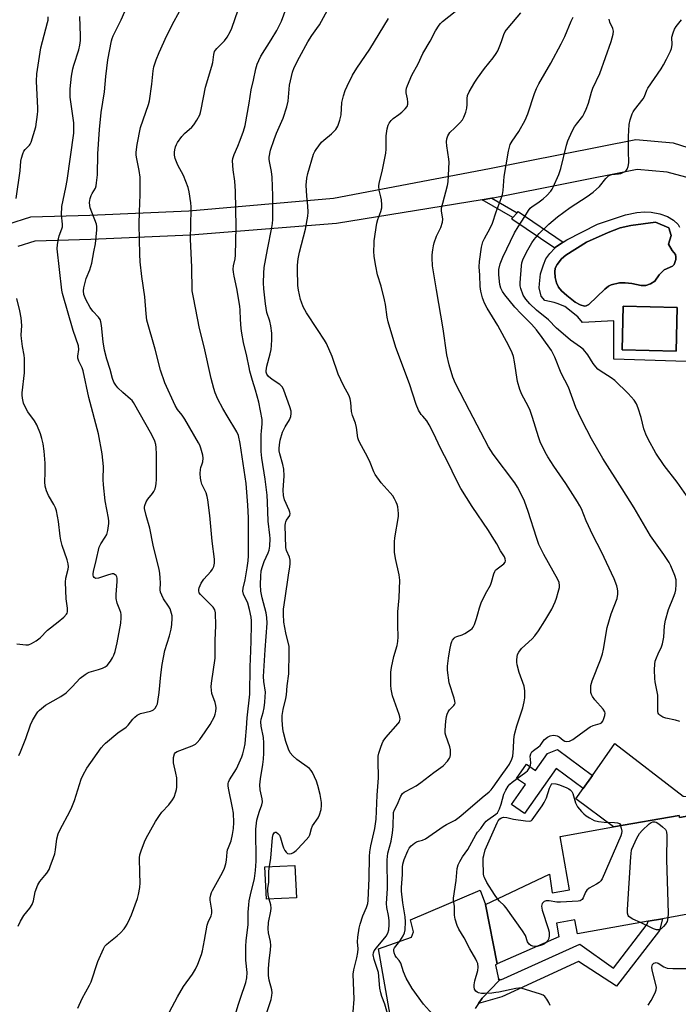
# Model space of a CAD drawing. Units: inches. Extents: x 1303767 to 1309767, y 565446 to 569446.
# Drawn here: x 1307355 to 1307597, y 567119 to 567480 of the extents above; entities that cross this region are included whole.
import ezdxf

# ---------------------------------------------------------------- set-up
doc = ezdxf.new("R2010")
doc.units = ezdxf.units.IN
doc.header["$MEASUREMENT"] = 0
for name, color, linetype in [('BLDG-Footprint', 5, 'Continuous'), ('CULTRL-Pad', 6, 'Continuous'), ('CULTRL-Swimming Pool in Ground', 4, 'Continuous'), ('TRANS-Driveway', 251, 'Continuous'), ('TRANS-Non Street Sidewalk', 7, 'Continuous'), ('Undefined', 1, 'Continuous')]:
    doc.layers.add(name, color=color, linetype=linetype)

msp = doc.modelspace()

# ---------------------------------------------------------------- linework, layer by layer
at = {"layer": 'BLDG-Footprint'}
for points, elevation in [([(1307596.47, 567374.43), (1307596.1, 567358.42), (1307576.29, 567358.87), (1307576.66, 567374.89)], 488.35), ([(1307614.16, 567190.42), (1307621.16, 567150.74), (1307609.31, 567148.65), (1307602.69, 567154.42), (1307603.03, 567152.44), (1307591.1, 567150.34), (1307585.74, 567149.39), (1307559.84, 567144.82), (1307558.94, 567149.91), (1307552.13, 567148.71), (1307553.02, 567143.68), (1307530.42, 567133.73), (1307526.15, 567155.51), (1307549.62, 567166.62), (1307550.63, 567159.83), (1307557, 567160.95), (1307553.55, 567180.52), (1307573.11, 567183.97), (1307597.12, 567188.21), (1307597.26, 567187.44), (1307609.6, 567189.62)], 473.74), ([(1307456.83, 567157.99), (1307445.83, 567157.49), (1307445.28, 567169.33), (1307456.28, 567169.83)], 464.18)]:
    msp.add_lwpolyline(points, close=True, dxfattribs=dict(at, elevation=elevation))
at = {"layer": 'CULTRL-Pad'}
msp.add_lwpolyline([(1307598.65, 567195.31), (1307600.72, 567194.97), (1307608.41, 567196.29), (1307609.6, 567189.62), (1307597.26, 567187.44), (1307597.12, 567188.21), (1307573.11, 567183.97), (1307559.29, 567194.32), (1307561.98, 567198.12), (1307565.33, 567202.86), (1307573.59, 567214.51)], close=True, dxfattribs=at)
msp.add_polyline3d([(1307599.69, 567354.61, 0), (1307573.16, 567355.44, 0), (1307573.18, 567369.5, 0), (1307561.7, 567368.93, 0), (1307559.98, 567370.91, 0), (1307555.28, 567374.79, 0), (1307552.47, 567375.8, 0), (1307551.32, 567376.22, 0), (1307547.89, 567377, 0), (1307546.57, 567378.49, 0), (1307545.86, 567381.64, 0), (1307546, 567383.04, 0), (1307546.37, 567386.71, 0), (1307547.38, 567390.05, 0), (1307548.28, 567392.2, 0), (1307549.75, 567394.22, 0), (1307551.53, 567396.14, 0), (1307551.7, 567396.33, 0), (1307552.88, 567397.23, 0), (1307554.64, 567398.31, 0), (1307556.02, 567399.16, 0), (1307567.19, 567404.89, 0), (1307577.49, 567408.41, 0), (1307581.69, 567409.23, 0), (1307584.4, 567409.52, 0), (1307586.85, 567409.35, 0), (1307590.03, 567408.78, 0), (1307592.85, 567407.74, 0), (1307595.14, 567406.46, 0), (1307596.81, 567404.8, 0), (1307597.24, 567403.79, 0)], dxfattribs=at)
for points in [[(1307588.22, 567383.99, 0), (1307589.85, 567386.33, 0), (1307591.62, 567388.25, 0), (1307594.68, 567389.56, 0), (1307595.38, 567390.12, 0), (1307595.93, 567391.93, 0), (1307595.97, 567392.99, 0), (1307595.78, 567393.82, 0), (1307594.54, 567395.33, 0), (1307593.29, 567397.66, 0), (1307594.24, 567400.81, 0), (1307593.33, 567403.62, 0), (1307588.46, 567405.73, 0), (1307579.44, 567404.48, 0), (1307575.58, 567403.63, 0), (1307571.17, 567401.92, 0), (1307563.23, 567398.28, 0), (1307555.66, 567393.62, 0), (1307554.06, 567392.23, 0), (1307552.44, 567390.14, 0), (1307551.74, 567388.8, 0), (1307551.55, 567387.42, 0), (1307551.7, 567385.43, 0), (1307552.2, 567383.45, 0), (1307552.94, 567381.87, 0), (1307554.04, 567380.56, 0), (1307555.97, 567378.73, 0), (1307558.97, 567376.4, 0), (1307560.92, 567375.32, 0), (1307562.5, 567374.84, 0), (1307563.08, 567374.96, 0), (1307564.04, 567375.53, 0), (1307569.86, 567381.17, 0), (1307571.22, 567382.18, 0), (1307572.19, 567382.69, 0), (1307575.27, 567383.47, 0), (1307577.35, 567383.46, 0), (1307579.79, 567383.21, 0), (1307583.2, 567382.51, 0), (1307584.93, 567382.47, 0), (1307586.67, 567383.04, 0)], [(1307576.66, 567374.88, 0), (1307576.29, 567358.87, 0), (1307596.1, 567358.42, 0), (1307596.47, 567374.43, 0)]]:
    msp.add_polyline3d(points, close=True, dxfattribs=at)
at = {"layer": 'CULTRL-Swimming Pool in Ground'}
msp.add_lwpolyline([(1307588.22, 567383.99), (1307586.67, 567383.04), (1307584.93, 567382.47), (1307583.2, 567382.51), (1307579.79, 567383.21), (1307577.35, 567383.46), (1307575.27, 567383.47), (1307572.19, 567382.69), (1307571.22, 567382.18), (1307569.86, 567381.17), (1307564.04, 567375.53), (1307563.08, 567374.96), (1307562.5, 567374.84), (1307560.92, 567375.32), (1307558.97, 567376.4), (1307555.97, 567378.73), (1307554.04, 567380.56), (1307552.94, 567381.87), (1307552.2, 567383.45), (1307551.7, 567385.43), (1307551.55, 567387.42), (1307551.74, 567388.8), (1307552.44, 567390.14), (1307554.06, 567392.23), (1307555.66, 567393.62), (1307563.23, 567398.28), (1307571.17, 567401.92), (1307575.58, 567403.63), (1307579.44, 567404.48), (1307588.46, 567405.73), (1307593.33, 567403.62), (1307594.24, 567400.81), (1307593.29, 567397.66), (1307594.54, 567395.33), (1307595.78, 567393.82), (1307595.97, 567392.99), (1307595.93, 567391.93), (1307595.38, 567390.12), (1307594.68, 567389.56), (1307591.62, 567388.25), (1307589.85, 567386.33)], close=True, dxfattribs=at)
at = {"layer": 'TRANS-Driveway'}
for points in [[(1307350.99, 567404.93), (1307359.37, 567407.59), (1307381.09, 567408.23), (1307417.36, 567409.86), (1307470.36, 567414.49), (1307527.62, 567425.34), (1307581.24, 567435.96), (1307594.91, 567434.71), (1307613.03, 567429.03)], [(1307614.24, 567418.3), (1307592.76, 567423.95), (1307581.82, 567424.95), (1307529.55, 567414.6), (1307528.48, 567414.43), (1307524.97, 567413.86), (1307471.49, 567405.14), (1307417.91, 567400.96), (1307381.42, 567399.32), (1307360.88, 567398.72), (1307354.64, 567396.74)], [(1307491.2, 567114.97), (1307486.85, 567139.33), (1307498.99, 567143.56), (1307499.72, 567145.51), (1307498.66, 567149.92), (1307524.19, 567160.81), (1307526.15, 567155.51), (1307530.42, 567133.73), (1307529.79, 567133.25), (1307530.96, 567128.26), (1307531.11, 567127.62), (1307524.89, 567121.22), (1307523.62, 567119.29), (1307522.35, 567117.36)]]:
    msp.add_lwpolyline(points, dxfattribs=at)
at = {"layer": 'TRANS-Non Street Sidewalk'}
for points in [[(1307537.71, 567409.11), (1307536.23, 567407.37), (1307524.97, 567413.86), (1307528.48, 567414.43)], [(1307536.23, 567407.37), (1307537.71, 567409.11), (1307538.08, 567409.54), (1307554.64, 567398.31), (1307552.88, 567397.23), (1307551.7, 567396.33), (1307551.53, 567396.14), (1307535.76, 567406.83)], [(1307552.5, 567212.32), (1307565.33, 567202.86), (1307561.98, 567198.12), (1307552.08, 567205.41), (1307540.39, 567188.9), (1307535.65, 567192.25), (1307540.77, 567199.49), (1307537.55, 567201.78), (1307541.24, 567207), (1307544.47, 567204.72), (1307548.86, 567210.92)], [(1307523.62, 567119.29), (1307524.89, 567121.22), (1307531.11, 567127.62), (1307530.96, 567128.26), (1307531.75, 567127.98), (1307560.76, 567140.94), (1307573.03, 567132.21), (1307585.46, 567148.33), (1307585.74, 567149.39), (1307591.1, 567150.34), (1307589.91, 567146.05), (1307574.14, 567125.61), (1307560.29, 567134.66), (1307532.1, 567121.68)]]:
    msp.add_lwpolyline(points, close=True, dxfattribs=at)
at = {"layer": 'Undefined'}
for points, elevation in [([(1307354.79, 567147.63), (1307355.68, 567149.46), (1307356.83, 567151.46), (1307359.07, 567154.15), (1307359.94, 567155.59), (1307360.45, 567156.88), (1307361.02, 567160.15), (1307361.93, 567162.77), (1307362.67, 567163.95), (1307364.57, 567166.13), (1307365.24, 567167.03), (1307366.08, 567168.43), (1307366.55, 567169.47), (1307367.77, 567172.78), (1307368.18, 567174.13), (1307368.44, 567175.53), (1307368.96, 567179.6), (1307369.45, 567181.45), (1307370.08, 567182.8), (1307373.85, 567189.88), (1307374.47, 567191.2), (1307375.42, 567193.66), (1307377.83, 567201.51), (1307378.56, 567203.06), (1307379.97, 567205.56), (1307385.25, 567212.93), (1307386.16, 567214.08), (1307386.77, 567214.71), (1307391.35, 567218.51), (1307394.4, 567220.59), (1307395.05, 567221.27), (1307396.76, 567223.5), (1307397.54, 567224.25), (1307398.38, 567224.92), (1307398.84, 567225.19), (1307399.63, 567225.51), (1307403.25, 567226.42), (1307403.97, 567226.69), (1307404.41, 567226.94), (1307404.95, 567227.48), (1307405.51, 567228.36), (1307405.82, 567229.1), (1307406, 567229.92), (1307406.47, 567233.3), (1307407.07, 567239.77), (1307407.53, 567243.53), (1307408.61, 567248.63), (1307410.27, 567254.01), (1307410.88, 567256.46), (1307411.14, 567258.15), (1307411.24, 567260.5), (1307411.2, 567261.37), (1307411.06, 567262.18), (1307410.45, 567263.95), (1307409.88, 567264.95), (1307408.04, 567267.63), (1307407.4, 567268.95), (1307407.01, 567270.04), (1307406.89, 567270.88), (1307406.92, 567273.46), (1307406.85, 567275.21), (1307406.7, 567276.96), (1307406.49, 567278.29), (1307404.27, 567287.26), (1307403.04, 567293.48), (1307401.65, 567298.15), (1307401.12, 567300.65), (1307401.12, 567301.2), (1307401.22, 567301.76), (1307401.74, 567303.12), (1307402.33, 567304.13), (1307404.05, 567306.17), (1307404.55, 567306.88), (1307404.99, 567307.89), (1307405.28, 567308.97), (1307405.39, 567309.83), (1307405.44, 567311.31), (1307405.52, 567320.57), (1307405.42, 567323.11), (1307405.21, 567324.14), (1307404.84, 567325.38), (1307403.81, 567327.66), (1307397.01, 567339.56), (1307396.53, 567340.24), (1307395.97, 567340.83), (1307393.14, 567343.2), (1307391.27, 567345), (1307390.55, 567345.87), (1307389.87, 567347.05), (1307389.39, 567348.35), (1307388.54, 567351.67), (1307387.3, 567355.43), (1307386.46, 567358.69), (1307385.97, 567361.83), (1307385.35, 567367.8), (1307385.08, 567369.18), (1307384.78, 567369.93), (1307384.22, 567370.86), (1307382.18, 567373.03), (1307381.17, 567374.43), (1307379.6, 567377.32), (1307378.91, 567379.12), (1307378.71, 567380.52), (1307378.81, 567381.65), (1307379.73, 567385), (1307381.01, 567388.21), (1307381.73, 567390.63), (1307382.47, 567394.83), (1307383.11, 567397.76), (1307383.59, 567402.92), (1307383.6, 567404.06), (1307383.45, 567404.9), (1307381.23, 567410.93), (1307381.03, 567411.8), (1307380.99, 567412.84), (1307381.21, 567414.29), (1307381.52, 567415.41), (1307381.9, 567416.19), (1307383.07, 567418.14), (1307383.33, 567418.94), (1307383.52, 567420.08), (1307383.81, 567422.99), (1307383.96, 567430.73), (1307384.55, 567439.59), (1307385.25, 567445.82), (1307386.49, 567453.46), (1307386.97, 567459.13), (1307387.67, 567465.19), (1307388.98, 567472.11), (1307389.2, 567472.96), (1307389.59, 567473.97), (1307392.52, 567479.79), (1307396.57, 567489.13)], 456), ([(1307433.99, 567113.79), (1307435.54, 567119.03), (1307436.25, 567121.24), (1307438.31, 567126.96), (1307438.68, 567128.63), (1307438.7, 567130.56), (1307438.27, 567135.16), (1307438.27, 567140.25), (1307438.4, 567142.21), (1307439.15, 567148.24), (1307439.15, 567152.73), (1307439.31, 567155.42), (1307439.49, 567156.87), (1307439.93, 567159.07), (1307441.41, 567165.04), (1307441.84, 567168), (1307441.99, 567171.48), (1307441.97, 567183.14), (1307442.12, 567185.4), (1307442.31, 567186.5), (1307442.74, 567188.16), (1307443.25, 567189.8), (1307444.12, 567192.09), (1307444.32, 567193.13), (1307444.25, 567194.22), (1307443.56, 567197.63), (1307443.44, 567199.37), (1307443.61, 567201.6), (1307444.47, 567206.81), (1307444.69, 567208.77), (1307444.82, 567211.01), (1307444.81, 567214.8), (1307444.69, 567216.8), (1307443.93, 567220.93), (1307443.81, 567222.49), (1307443.94, 567223.43), (1307444.58, 567225.95), (1307444.92, 567227.66), (1307445.21, 567229.69), (1307445.4, 567231.69), (1307445.43, 567233.33), (1307444.84, 567237.32), (1307444.79, 567239.12), (1307445.33, 567248.91), (1307446.04, 567258.69), (1307445.91, 567260.7), (1307445.67, 567262.42), (1307444.3, 567267.91), (1307443.81, 567270.39), (1307443.64, 567272.89), (1307443.71, 567275.84), (1307443.94, 567277.83), (1307444.32, 567279.46), (1307445.03, 567281.31), (1307446.49, 567284.42), (1307446.87, 567285.46), (1307447.07, 567286.85), (1307447.14, 567289.76), (1307447.07, 567290.96), (1307446.48, 567296.04), (1307446.25, 567303.05), (1307446.08, 567305.65), (1307445.33, 567311.44), (1307444.14, 567319.17), (1307443.9, 567321.61), (1307443.9, 567327.87), (1307443.96, 567329.06), (1307444.27, 567331.77), (1307444.21, 567333.38), (1307443.07, 567339.67), (1307441.86, 567344.08), (1307440.7, 567347.68), (1307439.78, 567350.99), (1307439.44, 567352.39), (1307438.65, 567356.58), (1307437.37, 567361.58), (1307436.78, 567364.94), (1307436.56, 567366.68), (1307436.27, 567369.96), (1307436.16, 567373.44), (1307436.03, 567374.86), (1307434.92, 567381.35), (1307433.93, 567385.91), (1307433.69, 567387.34), (1307433.65, 567388.48), (1307433.74, 567389.61), (1307434.34, 567392.21), (1307434.52, 567393.54), (1307434.67, 567403.92), (1307434.49, 567416.98), (1307434.23, 567420.72), (1307433.6, 567424.87), (1307433.41, 567428.14), (1307433.5, 567429.01), (1307433.92, 567430.43), (1307435.32, 567433.57), (1307436.18, 567435.74), (1307437.42, 567439.04), (1307438.04, 567441.12), (1307439.5, 567449.3), (1307440.21, 567454.14), (1307441.13, 567457.76), (1307441.89, 567461.93), (1307442.39, 567463.65), (1307442.98, 567464.97), (1307443.81, 567466.5), (1307447.59, 567472.57), (1307449.61, 567475.98), (1307451.34, 567479.4), (1307455.17, 567489.79)], 462), ([(1307376.67, 567117.56), (1307378.25, 567121.03), (1307380.95, 567125.92), (1307381.57, 567127.24), (1307384.01, 567134.66), (1307386.07, 567139.29), (1307386.61, 567140.22), (1307387.12, 567140.83), (1307387.97, 567141.57), (1307391.13, 567144), (1307392.34, 567145.18), (1307393.66, 567146.64), (1307394.16, 567147.32), (1307394.73, 567148.32), (1307395.77, 567150.39), (1307396.33, 567151.72), (1307398.5, 567157.74), (1307398.85, 567159.15), (1307399.33, 567161.73), (1307399.45, 567163.48), (1307399.34, 567167.04), (1307399.31, 567172.64), (1307399.41, 567173.8), (1307399.82, 567175.2), (1307401.08, 567178.49), (1307401.68, 567179.83), (1307405.18, 567185.96), (1307406.61, 567188.22), (1307407.47, 567189.42), (1307410, 567192.11), (1307411.42, 567193.85), (1307411.97, 567194.85), (1307412.63, 567196.83), (1307412.82, 567197.7), (1307412.91, 567198.55), (1307412.9, 567202), (1307412.63, 567203.69), (1307411.79, 567207.53), (1307411.68, 567208.31), (1307411.78, 567209.45), (1307412.16, 567210.79), (1307412.44, 567211.22), (1307413.06, 567211.68), (1307418.63, 567213.75), (1307419.84, 567214.37), (1307420.46, 567214.91), (1307421.36, 567216.02), (1307423.38, 567218.83), (1307425.16, 567221.49), (1307426.79, 567224.47), (1307427.07, 567225.26), (1307427.28, 567226.33), (1307427.37, 567227.69), (1307427.27, 567228.52), (1307426.96, 567229.62), (1307425.82, 567232.94), (1307425.61, 567234.1), (1307425.55, 567235.28), (1307425.66, 567236.73), (1307427.01, 567245.81), (1307426.98, 567252.31), (1307427.31, 567257.85), (1307427.15, 567262.48), (1307426.86, 567263.55), (1307426.26, 567264.49), (1307425.33, 567265.53), (1307421.62, 567269.15), (1307421.19, 567269.81), (1307420.98, 567270.55), (1307420.99, 567271.07), (1307421.11, 567271.59), (1307421.91, 567273.38), (1307422.9, 567274.79), (1307425.41, 567277.56), (1307426.09, 567278.43), (1307426.53, 567279.39), (1307426.77, 567280.71), (1307426.71, 567282.13), (1307425.92, 567288.79), (1307425.02, 567298.19), (1307424.38, 567303.93), (1307424.13, 567305.06), (1307423.67, 567306.44), (1307422.17, 567309.6), (1307421.85, 567310.66), (1307421.65, 567311.77), (1307421.55, 567313.52), (1307421.58, 567314.97), (1307421.74, 567315.7), (1307422.25, 567317.07), (1307422.44, 567317.86), (1307422.59, 567319.21), (1307422.53, 567320.31), (1307421.78, 567322.86), (1307421.34, 567323.95), (1307420.93, 567324.72), (1307415.85, 567333.5), (1307414.91, 567334.9), (1307413.23, 567337.01), (1307412.36, 567338.49), (1307408.6, 567346.79), (1307406.95, 567351.42), (1307404.98, 567359.1), (1307401.97, 567369.8), (1307401.71, 567372.02), (1307401.28, 567378.25), (1307400.07, 567385.8), (1307399.56, 567391.08), (1307399.35, 567393.98), (1307399.3, 567399.34), (1307399.12, 567404.97), (1307399.22, 567409.49), (1307399.53, 567415.84), (1307399.49, 567422.11), (1307399.2, 567424.59), (1307398.11, 567429.52), (1307398.01, 567430.32), (1307398.02, 567431.31), (1307398.41, 567434.1), (1307399.61, 567440.33), (1307402.51, 567448.77), (1307402.89, 567450.15), (1307403.74, 567456.23), (1307404.25, 567461.19), (1307404.58, 567462.62), (1307405.35, 567465.16), (1307406.42, 567467.85), (1307409.31, 567474.13), (1307412, 567479.4), (1307414.72, 567484.22)], 458), ([(1307446.96, 567169.41), (1307447.41, 567172.58), (1307448.09, 567180.06), (1307448.31, 567181.2), (1307448.61, 567181.82), (1307449.01, 567182.08), (1307449.41, 567182.02), (1307450.05, 567181.61), (1307450.6, 567180.99), (1307451.03, 567179.96), (1307451.68, 567177.4), (1307452.04, 567176.31), (1307452.52, 567175.29), (1307453.01, 567174.69), (1307453.58, 567174.23), (1307454.24, 567174.07), (1307454.98, 567174.28), (1307455.73, 567174.66), (1307456.7, 567175.31), (1307457.34, 567175.89), (1307460.44, 567179.24), (1307461.3, 567180.32), (1307461.67, 567181.09), (1307462.32, 567183.37), (1307462.73, 567184.39), (1307464.76, 567187.33), (1307465.32, 567188.37), (1307465.86, 567190.37), (1307466.06, 567191.83), (1307465.97, 567192.99), (1307465.47, 567195.89), (1307464.72, 567199.17), (1307464.12, 567200.78), (1307462.66, 567203.98), (1307462.22, 567204.72), (1307461.66, 567205.34), (1307457, 567208.68), (1307455.47, 567210.06), (1307454.53, 567211.14), (1307453.92, 567212.47), (1307452.98, 567215.32), (1307452.04, 567218.57), (1307451.78, 567219.99), (1307451.55, 567223.14), (1307451.57, 567224.83), (1307451.9, 567226.97), (1307452.98, 567231.09), (1307453.22, 567232.39), (1307453.4, 567235.71), (1307454.03, 567240.15), (1307454.2, 567247.87), (1307454.1, 567250.16), (1307452.92, 567255.12), (1307452.53, 567257.07), (1307452.25, 567259.06), (1307452.02, 567261.99), (1307452.1, 567263.75), (1307452.66, 567267.85), (1307453.86, 567276.26), (1307454.43, 567279.28), (1307454.55, 567280.38), (1307454.5, 567281.76), (1307454.3, 567282.84), (1307453.2, 567285.26), (1307452.92, 567286.35), (1307452.66, 567294.53), (1307452.75, 567295.38), (1307452.89, 567295.87), (1307453.22, 567296.49), (1307454.34, 567298.1), (1307454.53, 567298.82), (1307454.44, 567299.33), (1307454.16, 567300.12), (1307452.49, 567303.86), (1307452.04, 567305.45), (1307451.89, 567307.43), (1307452.26, 567312.74), (1307452.15, 567315.1), (1307451.88, 567316.84), (1307450.68, 567320.77), (1307450.49, 567321.86), (1307450.44, 567322.69), (1307450.58, 567324.07), (1307450.86, 567325.72), (1307451.73, 567328.66), (1307452.14, 567329.69), (1307452.65, 567330.7), (1307454.33, 567333.23), (1307454.78, 567334.48), (1307454.94, 567335.51), (1307454.84, 567336.35), (1307454.35, 567338.02), (1307452.21, 567344.1), (1307451.72, 567345.15), (1307451.39, 567345.61), (1307450.78, 567346.22), (1307447.94, 567348.01), (1307446.63, 567349.1), (1307446, 567349.96), (1307445.77, 567350.69), (1307445.72, 567351.23), (1307445.94, 567352.93), (1307447.22, 567357.42), (1307447.59, 567359.04), (1307447.73, 567360.44), (1307447.8, 567362.71), (1307447.75, 567364.96), (1307447.42, 567367.71), (1307447.04, 567369.38), (1307446, 567372.58), (1307445.46, 567375.68), (1307444.88, 567381.19), (1307444.76, 567383.49), (1307444.85, 567386.97), (1307445.04, 567389.05), (1307446.21, 567395.64), (1307447.78, 567403.74), (1307447.99, 567405.14), (1307448.1, 567406.59), (1307448.18, 567415.35), (1307447.9, 567422.21), (1307447.7, 567424.28), (1307446.91, 567427.94), (1307446.83, 567428.71), (1307446.86, 567429.53), (1307447.32, 567432.08), (1307448.65, 567436.03), (1307449.48, 567438.24), (1307451.94, 567443.8), (1307453.35, 567447.96), (1307453.73, 567449.99), (1307454.32, 567455.91), (1307455.42, 567460.62), (1307456.03, 567462.39), (1307457.92, 567466.13), (1307461.02, 567471.82), (1307462.44, 567474.1), (1307464.33, 567476.63), (1307465.28, 567478.06), (1307469.63, 567486.12)], 464), ([(1307354, 567414.34), (1307355.46, 567424.49), (1307355.78, 567427.98), (1307355.97, 567429.09), (1307356.46, 567430.67), (1307356.9, 567431.66), (1307357.38, 567432.31), (1307358.91, 567433.86), (1307359.21, 567434.28), (1307359.53, 567434.95), (1307361.25, 567440.68), (1307361.88, 567445.13), (1307361.99, 567446.32), (1307361.99, 567447.46), (1307361.5, 567457.39), (1307361.61, 567460.08), (1307363.1, 567469.64), (1307365.54, 567478.9), (1307365.72, 567479.77), (1307365.83, 567480.89)], 452), ([(1307354.96, 567210.21), (1307355.62, 567211.49), (1307357.63, 567216.39), (1307359.24, 567221.44), (1307360.03, 567222.98), (1307361.5, 567225.47), (1307362, 567226.17), (1307362.58, 567226.78), (1307364.75, 567228.62), (1307370.44, 567231.83), (1307372.4, 567233.13), (1307374.61, 567235.28), (1307377.52, 567238.45), (1307379.33, 567239.89), (1307380.05, 567240.35), (1307380.84, 567240.71), (1307384.25, 567241.72), (1307385.64, 567242.23), (1307386.69, 567242.72), (1307387.37, 567243.21), (1307388.58, 567244.74), (1307389.36, 567245.92), (1307389.89, 567246.91), (1307390.36, 567248.31), (1307391.13, 567251.49), (1307392.45, 567258.7), (1307392.59, 567260.66), (1307392.53, 567261.81), (1307392.38, 567262.59), (1307392.04, 567263.62), (1307391.06, 567266.03), (1307390.67, 567267.7), (1307390.68, 567269.17), (1307391.05, 567273.94), (1307391.04, 567275.11), (1307390.95, 567275.65), (1307390.72, 567276.09), (1307390.36, 567276.42), (1307389.69, 567276.72), (1307389.21, 567276.73), (1307387.89, 567276.43), (1307384.23, 567275.22), (1307383.21, 567275.09), (1307383, 567275.15), (1307382.68, 567275.4), (1307382.45, 567275.79), (1307382.32, 567276.25), (1307382.31, 567276.79), (1307382.44, 567277.63), (1307383.4, 567281.62), (1307384.47, 567286.58), (1307385.05, 567287.79), (1307386.72, 567290.19), (1307387.28, 567291.2), (1307387.67, 567292.6), (1307388.06, 567295.23), (1307388.07, 567296.08), (1307387.93, 567297.14), (1307386.67, 567303.49), (1307386.06, 567309.34), (1307385.93, 567311.37), (1307386.09, 567316.14), (1307385.62, 567320.7), (1307384.26, 567328.04), (1307380.7, 567341.38), (1307378.64, 567351.22), (1307378.28, 567352.33), (1307377.05, 567354.72), (1307376.65, 567355.8), (1307376.62, 567356.59), (1307377.02, 567359.02), (1307376.84, 567360.35), (1307374.99, 567365.98), (1307370.98, 567379.56), (1307370.8, 567380.72), (1307369.12, 567395.85), (1307369.16, 567397.43), (1307369.53, 567399.62), (1307369.86, 567400.71), (1307370.83, 567403.17), (1307371.03, 567403.99), (1307371.06, 567404.99), (1307370.71, 567408.33), (1307370.81, 567411.39), (1307372.28, 567418.35), (1307372.73, 567420.95), (1307375.17, 567438.28), (1307375.23, 567439.73), (1307375.13, 567442.04), (1307373.84, 567451.45), (1307373.86, 567454.61), (1307374.35, 567459.17), (1307374.79, 567461.87), (1307375.17, 567463.27), (1307377, 567468.88), (1307377.37, 567470.57), (1307377.62, 567472.28), (1307377.66, 567474.03), (1307377.42, 567481.07)], 454), ([(1307409.34, 567114.3), (1307413.19, 567121.75), (1307415.41, 567125.48), (1307418.65, 567129.97), (1307419.85, 567131.84), (1307420.65, 567133.67), (1307421.97, 567137.16), (1307422.33, 567138.54), (1307423.12, 567142.47), (1307424.06, 567148), (1307424.4, 567149.07), (1307425.49, 567151.38), (1307425.77, 567152.36), (1307425.76, 567153.43), (1307425.13, 567157.12), (1307425.16, 567157.97), (1307425.37, 567159.09), (1307425.65, 567159.9), (1307426.02, 567160.68), (1307429.69, 567167.25), (1307430.41, 567168.83), (1307430.9, 567170.44), (1307431.21, 567171.8), (1307431.43, 567174.71), (1307431.57, 567175.56), (1307431.88, 567176.47), (1307432.93, 567178.84), (1307433.41, 567181.16), (1307433.7, 567183.38), (1307433.85, 567185.55), (1307433.7, 567189.05), (1307433.39, 567191.02), (1307431.88, 567198.16), (1307431.76, 567199.02), (1307431.79, 567199.87), (1307431.93, 567200.43), (1307432.26, 567201.23), (1307434.84, 567205.33), (1307436.84, 567209.63), (1307437.21, 567210.73), (1307437.65, 567212.69), (1307437.97, 567214.38), (1307438.17, 567216.06), (1307438.52, 567220.15), (1307438.74, 567223.94), (1307439.72, 567232.7), (1307439.88, 567242.71), (1307440.04, 567248.58), (1307440.23, 567252.17), (1307440.36, 567258.03), (1307440.32, 567259.57), (1307440.17, 567260.93), (1307439.62, 567263.73), (1307438.94, 567266.01), (1307437.41, 567269.36), (1307437.19, 567270.43), (1307437.3, 567271.54), (1307437.97, 567274.59), (1307438.71, 567278.95), (1307439.1, 567281.55), (1307439.24, 567283.3), (1307439.19, 567297.33), (1307438.99, 567301.97), (1307438.41, 567309.82), (1307436.21, 567324.59), (1307435.59, 567327.45), (1307434.96, 567328.86), (1307431.39, 567334.63), (1307429.83, 567337.37), (1307428, 567340.83), (1307427, 567343.11), (1307426.49, 567344.72), (1307425.58, 567348.33), (1307422.92, 567359.94), (1307421.26, 567366.72), (1307419.01, 567378), (1307418.63, 567380.48), (1307418.44, 567389.15), (1307417.91, 567399.43), (1307418.25, 567410.15), (1307418.23, 567411.32), (1307418.08, 567412.76), (1307417.5, 567416.76), (1307417.06, 567418.43), (1307415.36, 567422.72), (1307413.36, 567426.61), (1307412.34, 567429.04), (1307412.13, 567430.18), (1307412.07, 567431.34), (1307412.17, 567432.19), (1307412.48, 567433.29), (1307412.78, 567434.09), (1307413.2, 567434.87), (1307414.8, 567437.04), (1307415.81, 567438.12), (1307418.42, 567440.52), (1307419.19, 567441.39), (1307420.25, 567443.06), (1307421.34, 567445.05), (1307421.65, 567445.84), (1307421.92, 567446.94), (1307423.44, 567455.15), (1307425.85, 567462.89), (1307426.11, 567464.22), (1307426.5, 567467.16), (1307426.82, 567468.23), (1307427.08, 567468.69), (1307427.63, 567469.35), (1307429.75, 567471.36), (1307430.47, 567472.13), (1307431.42, 567473.52), (1307432.53, 567475.48), (1307433.08, 567476.84), (1307435.45, 567483.51)], 460), ([(1307490.67, 567113.9), (1307489.2, 567118.97), (1307488.13, 567121.79), (1307487.71, 567123.16), (1307487.4, 567124.83), (1307486.85, 567130.62), (1307485.32, 567135.42), (1307484.98, 567137.05), (1307485.05, 567137.79), (1307485.35, 567138.52), (1307486.2, 567139.68), (1307489.7, 567143.91), (1307490.32, 567145.04), (1307490.68, 567146.31), (1307490.8, 567148.03), (1307490.77, 567149.72), (1307490.53, 567151.52), (1307489.94, 567154.43), (1307489.8, 567155.88), (1307490.23, 567161.46), (1307490.09, 567171.97), (1307490.35, 567174.4), (1307491.53, 567178.81), (1307492.01, 567181.77), (1307492.26, 567184.12), (1307492.44, 567189.32), (1307492.73, 567190.23), (1307493.79, 567192.05), (1307495.05, 567195.21), (1307495.68, 567196.17), (1307496.33, 567196.69), (1307497.06, 567197.13), (1307500.78, 567199.05), (1307502.45, 567200.24), (1307507.2, 567203.94), (1307510.62, 567206.43), (1307512.19, 567208.04), (1307512.96, 567209.16), (1307513.13, 567209.68), (1307513.28, 567210.51), (1307513.3, 567212.2), (1307513.02, 567213.31), (1307511.55, 567217.44), (1307511.37, 567218.29), (1307511.31, 567219.46), (1307511.59, 567222.73), (1307511.87, 567224.49), (1307512.09, 567225.34), (1307512.46, 567226.13), (1307512.93, 567226.87), (1307513.3, 567227.32), (1307514.56, 567228.48), (1307514.83, 567228.86), (1307514.97, 567229.3), (1307514.91, 567230.1), (1307514.63, 567231.22), (1307512.84, 567236.78), (1307512.21, 567241.46), (1307512.22, 567242.92), (1307512.53, 567245.83), (1307513.05, 567248.89), (1307513.54, 567251.19), (1307513.83, 567252), (1307514.1, 567252.48), (1307514.6, 567253.12), (1307515, 567253.48), (1307515.69, 567253.84), (1307517.55, 567254.38), (1307518.61, 567254.9), (1307520.6, 567256.2), (1307521.26, 567256.76), (1307521.6, 567257.2), (1307522.08, 567258.22), (1307522.83, 567260.39), (1307523.34, 567262.05), (1307523.89, 567264.29), (1307524.54, 567266.16), (1307526.12, 567269.46), (1307527.97, 567272.59), (1307528.35, 567273.69), (1307529.21, 567276.79), (1307529.51, 567277.59), (1307529.79, 567278.07), (1307530.37, 567278.65), (1307532.92, 567280.48), (1307533.36, 567281.08), (1307533.47, 567281.53), (1307533.38, 567282.27), (1307533.08, 567282.97), (1307531.64, 567285.16), (1307530.32, 567287.72), (1307528.55, 567290.44), (1307527.28, 567292.68), (1307521.23, 567301.4), (1307517.07, 567308.07), (1307515.22, 567311.6), (1307512.61, 567317.16), (1307509.67, 567322.82), (1307507.11, 567328.33), (1307505.53, 567331.43), (1307504.63, 567332.9), (1307503.11, 567334.52), (1307502.61, 567335.16), (1307501.62, 567336.78), (1307500.76, 567338.89), (1307498.22, 567346.43), (1307493.31, 567359.73), (1307490.46, 567369.09), (1307490.1, 567370.8), (1307489.45, 567375.49), (1307489.11, 567377.2), (1307487.9, 567382.27), (1307486.56, 567386.41), (1307485.88, 567389.57), (1307485.35, 567393.09), (1307485.25, 567395.1), (1307485.27, 567397.67), (1307485.35, 567398.83), (1307486.24, 567405.3), (1307486.62, 567406.68), (1307487.81, 567409.53), (1307488.17, 567410.89), (1307488.18, 567412.06), (1307488, 567413.83), (1307487.78, 567414.98), (1307487.12, 567417.37), (1307487, 567418.81), (1307487.18, 567419.96), (1307488.24, 567424.28), (1307489.65, 567431.02), (1307489.75, 567432.43), (1307489.74, 567437.26), (1307490.07, 567439.89), (1307490.47, 567441.27), (1307490.87, 567442), (1307491.53, 567442.9), (1307492.34, 567443.65), (1307494.37, 567445.11), (1307495.47, 567446.01), (1307496.7, 567447.17), (1307497.37, 567448.08), (1307497.67, 567448.87), (1307497.71, 567449.71), (1307497.55, 567450.87), (1307497.09, 567453.1), (1307497.04, 567453.91), (1307497.2, 567454.74), (1307497.59, 567455.83), (1307499.17, 567459.6), (1307501.45, 567463.68), (1307503.15, 567467.47), (1307505.82, 567472.06), (1307507.85, 567475.85), (1307509.17, 567477.94), (1307509.64, 567478.53), (1307510.37, 567479.23), (1307514.99, 567482.87)], 468), ([(1307506.66, 567115.33), (1307503.39, 567119.01), (1307499.23, 567124.8), (1307497.06, 567128.48), (1307496.04, 567130.9), (1307495.05, 567133.99), (1307494.48, 567134.98), (1307493.51, 567136.15), (1307493.07, 567136.83), (1307492.64, 567137.86), (1307492.49, 567138.63), (1307492.57, 567139.12), (1307492.81, 567139.61), (1307494.77, 567142.14), (1307496.01, 567144.08), (1307496.45, 567145.14), (1307496.67, 567146.27), (1307496.76, 567149.15), (1307496.71, 567151.06), (1307495.86, 567156.16), (1307495.34, 567160.44), (1307495.35, 567161.76), (1307495.66, 567166.51), (1307495.72, 567169.23), (1307495.83, 567170.34), (1307496.29, 567171.99), (1307497.63, 567175.22), (1307498.16, 567176.19), (1307498.92, 567177.07), (1307500.06, 567178.02), (1307500.8, 567178.48), (1307501.61, 567178.76), (1307503.09, 567179.14), (1307504.1, 567179.62), (1307510.63, 567184.14), (1307511.86, 567184.88), (1307515.01, 567186.47), (1307515.99, 567187.13), (1307517.14, 567188.07), (1307524.87, 567194.76), (1307527.43, 567196.87), (1307528.21, 567197.63), (1307528.93, 567198.52), (1307531.85, 567202.68), (1307534.14, 567205.73), (1307534.91, 567206.97), (1307535.82, 567208.79), (1307536.14, 567209.88), (1307536.42, 567212.69), (1307536.55, 567216.07), (1307536.83, 567217.83), (1307537.68, 567221), (1307539.8, 567227.61), (1307540.34, 567229.86), (1307540.56, 567231.26), (1307540.58, 567233.85), (1307540.38, 567235.54), (1307538.48, 567240.64), (1307537.71, 567243.41), (1307537.61, 567244.41), (1307537.63, 567245.24), (1307537.76, 567246.34), (1307537.94, 567247.14), (1307538.4, 567248.08), (1307539.39, 567249.34), (1307543.24, 567252.92), (1307544.24, 567253.98), (1307545.59, 567255.87), (1307547.94, 567259.53), (1307550.47, 567263.76), (1307551.74, 567266.46), (1307552.24, 567267.84), (1307552.85, 567270.04), (1307553.24, 567271.7), (1307553.33, 567272.53), (1307553.18, 567273.6), (1307552.71, 567274.68), (1307547.58, 567283.82), (1307545.72, 567287.56), (1307544.81, 567290.02), (1307541.8, 567299.64), (1307540.43, 567303.4), (1307539.59, 567305.22), (1307537.88, 567308.53), (1307536.87, 567310.15), (1307529, 567320.6), (1307527.25, 567323.32), (1307524.49, 567328.73), (1307520.27, 567336.58), (1307515.17, 567346.49), (1307514.2, 567348.88), (1307512.78, 567353.39), (1307511.99, 567357.08), (1307510.62, 567366.6), (1307508.13, 567380.85), (1307506.77, 567389.68), (1307506.59, 567392.54), (1307506.62, 567393.69), (1307506.81, 567395.47), (1307507.03, 567396.95), (1307507.32, 567398.09), (1307508.2, 567400.6), (1307509.78, 567403.77), (1307510.42, 567405.72), (1307510.45, 567406.8), (1307510.02, 567409.78), (1307510.06, 567410.89), (1307510.44, 567412.61), (1307512.16, 567419.09), (1307512.42, 567420.49), (1307512.83, 567427.64), (1307512.73, 567428.79), (1307511.97, 567433.64), (1307511.88, 567435.11), (1307511.94, 567436.25), (1307512.3, 567437.3), (1307513.01, 567438.5), (1307514.96, 567440.3), (1307516.75, 567442.14), (1307517.68, 567443.2), (1307518.26, 567444.16), (1307518.96, 567446.05), (1307519.29, 567447.43), (1307519.47, 567448.83), (1307519.45, 567450.97), (1307519.59, 567452.09), (1307520.16, 567453.42), (1307522.23, 567457.01), (1307523.19, 567458.48), (1307525.81, 567462.02), (1307528.96, 567465.91), (1307530.09, 567467.52), (1307530.66, 567468.49), (1307531.46, 567470.3), (1307532.07, 567471.89), (1307532.87, 567474.44), (1307533.36, 567475.51), (1307534.42, 567476.93), (1307539.13, 567482.35)], 470), ([(1307549.83, 567118.57), (1307549.39, 567119.62), (1307548.62, 567120.86), (1307547.91, 567121.78), (1307547.27, 567122.29), (1307546.26, 567122.71), (1307539.23, 567124.82), (1307538.39, 567124.9), (1307537.22, 567124.79), (1307531.08, 567123.42), (1307529.95, 567123.22), (1307528.49, 567123.09), (1307525.83, 567122.95), (1307524.65, 567122.97), (1307523.54, 567123.21), (1307523.04, 567123.42), (1307522.64, 567123.72), (1307522.35, 567124.08), (1307522.16, 567124.53), (1307522.04, 567125.31), (1307522.04, 567126.13), (1307522.28, 567127.52), (1307523.39, 567131.4), (1307523.46, 567132.51), (1307523.29, 567133.9), (1307523.01, 567134.7), (1307522.61, 567135.48), (1307520.43, 567139.31), (1307518.28, 567143.36), (1307516.39, 567146.52), (1307515.81, 567147.84), (1307515.07, 567150.12), (1307514.74, 567151.57), (1307514.75, 567154.94), (1307514.45, 567157.04), (1307514.43, 567157.89), (1307515.36, 567164.3), (1307515.79, 567168.79), (1307516.14, 567170.04), (1307516.76, 567171.32), (1307517.76, 567173.06), (1307519.63, 567175.75), (1307522.56, 567181.1), (1307523.24, 567182.04), (1307524.38, 567183.41), (1307525.77, 567185.39), (1307526.35, 567186.05), (1307526.99, 567186.63), (1307529.98, 567188.69), (1307530.49, 567189.2), (1307530.79, 567189.63), (1307531.28, 567190.66), (1307531.88, 567192.31), (1307532.89, 567195.94), (1307533.61, 567197.5), (1307534.48, 567198.92), (1307535.12, 567199.67), (1307535.94, 567200.39), (1307540.94, 567204.01), (1307541.55, 567204.6), (1307542.03, 567205.24), (1307542.43, 567205.93), (1307542.69, 567206.65), (1307542.74, 567207.45), (1307542.57, 567209.94), (1307542.74, 567210.71), (1307543.19, 567211.5), (1307543.74, 567212.02), (1307545.59, 567213.33), (1307546.23, 567213.88), (1307546.58, 567214.3), (1307547.26, 567215.38), (1307547.79, 567215.98), (1307548.91, 567216.82), (1307549.89, 567217.35), (1307551.01, 567217.56), (1307551.87, 567217.52), (1307552.43, 567217.41), (1307553.14, 567217.05), (1307554.62, 567215.82), (1307555.28, 567215.44), (1307555.97, 567215.25), (1307557, 567215.4), (1307558.18, 567215.97), (1307561.02, 567218.15), (1307564.57, 567220.67), (1307565.58, 567221.17), (1307568.23, 567221.85), (1307568.66, 567222.1), (1307569.14, 567222.72), (1307569.59, 567223.77), (1307569.94, 567224.88), (1307570.04, 567225.68), (1307569.94, 567226.18), (1307569.35, 567227.1), (1307566.19, 567230.57), (1307565.37, 567231.75), (1307565.03, 567232.5), (1307564.81, 567233.31), (1307564.72, 567234.44), (1307564.79, 567235.86), (1307565.27, 567237.54), (1307568.31, 567245.22), (1307569.09, 567247.42), (1307569.46, 567249.09), (1307570.74, 567257.08), (1307572.24, 567262.14), (1307574.38, 567267.72), (1307574.68, 567269.31), (1307574.73, 567270.38), (1307574.59, 567271.25), (1307574.28, 567272.39), (1307573.39, 567274.88), (1307568.68, 567284.83), (1307565.47, 567290.91), (1307563.04, 567296.23), (1307561.31, 567300.54), (1307560.76, 567301.73), (1307559.88, 567303.2), (1307555.57, 567309.89), (1307551.2, 567316.19), (1307548.96, 567319.61), (1307547.98, 567321.41), (1307546.24, 567325.12), (1307545.55, 567327.03), (1307543.4, 567334.11), (1307542.5, 567336.61), (1307541.79, 567338.21), (1307539.43, 567342.44), (1307538.73, 567344.28), (1307537.9, 567347.29), (1307536.82, 567354.43), (1307536.4, 567356.43), (1307535.95, 567357.79), (1307534.74, 567360.39), (1307530.65, 567367.83), (1307526.72, 567374.14), (1307525.84, 567375.99), (1307525.08, 567377.92), (1307524.44, 567380.39), (1307524.17, 567382.06), (1307524.03, 567386.25), (1307523.83, 567389.27), (1307523.9, 567391.28), (1307524.69, 567396.48), (1307525.19, 567398.43), (1307525.75, 567399.74), (1307527.85, 567403.5), (1307528.71, 567405.3), (1307530.03, 567409.52), (1307531.9, 567414.4), (1307532.35, 567415.78), (1307532.59, 567417.22), (1307533.03, 567422.38), (1307533.67, 567426.68), (1307534.58, 567431.76), (1307534.89, 567433.12), (1307535.24, 567434.14), (1307535.9, 567435.33), (1307538.43, 567438.91), (1307540.66, 567443.06), (1307541.67, 567445.44), (1307544.14, 567452.85), (1307544.87, 567454.71), (1307545.76, 567456.44), (1307550.16, 567463.96), (1307553.92, 567471.04), (1307555.18, 567473.68), (1307557.6, 567479.31), (1307558.32, 567480.79)], 472), ([(1307477.56, 567116.24), (1307478.04, 567120.86), (1307477.64, 567130.03), (1307477.87, 567131.56), (1307479, 567136.04), (1307479.38, 567137.98), (1307479.41, 567139.23), (1307479.18, 567141.84), (1307479.31, 567143.6), (1307479.82, 567146.84), (1307480.14, 567148.3), (1307481.22, 567151.38), (1307482.52, 567154.39), (1307482.95, 567155.96), (1307483.12, 567157.04), (1307483.48, 567165.17), (1307483.6, 567173.13), (1307483.69, 567174.84), (1307484.04, 567177.03), (1307485.6, 567183.34), (1307486, 567186.84), (1307486.41, 567195.67), (1307486.87, 567202.02), (1307486.73, 567208.21), (1307486.81, 567209.91), (1307487.07, 567211.03), (1307487.75, 567213.25), (1307488.23, 567214.61), (1307488.59, 567215.39), (1307489.64, 567216.78), (1307494.17, 567221.85), (1307494.62, 567222.56), (1307494.84, 567223.5), (1307494.74, 567224.32), (1307494.5, 567225.15), (1307492.06, 567232), (1307491.53, 567234.48), (1307491.41, 567235.92), (1307491.49, 567240.67), (1307491.63, 567242.44), (1307492.56, 567246.46), (1307493.71, 567250.52), (1307493.94, 567251.92), (1307494.08, 567253.61), (1307493.96, 567257.76), (1307494.03, 567262.83), (1307494.48, 567267.98), (1307494.73, 567274.44), (1307494.44, 567276.43), (1307493.17, 567282.43), (1307492.82, 567284.75), (1307492.72, 567286.2), (1307492.77, 567288.51), (1307492.89, 567289.94), (1307494.24, 567297.72), (1307494.23, 567298.9), (1307493.95, 567301.28), (1307493.75, 567302.14), (1307493.43, 567302.97), (1307492.75, 567304.3), (1307492.12, 567305.31), (1307491.2, 567306.43), (1307487.89, 567310.11), (1307485.72, 567313.11), (1307485.21, 567314.12), (1307483.82, 567317.57), (1307482.9, 567319.62), (1307479.91, 567324.97), (1307479.54, 567325.86), (1307479.34, 567326.64), (1307478.78, 567330.42), (1307478.46, 567332.01), (1307477.4, 567334.83), (1307477, 567336.22), (1307476.73, 567339.56), (1307476.46, 567340.94), (1307476.11, 567342), (1307474.13, 567345.74), (1307472.09, 567349.97), (1307469.92, 567356.38), (1307467.9, 567361.22), (1307467.16, 567362.47), (1307464.52, 567366.33), (1307460.55, 567372.43), (1307459.32, 567374.69), (1307458.64, 567376.29), (1307458.27, 567377.38), (1307457.56, 567380.71), (1307457.31, 567382.41), (1307457.18, 567388.39), (1307457.22, 567389.88), (1307457.51, 567392.17), (1307457.96, 567394.72), (1307460.15, 567403.16), (1307461.05, 567407.9), (1307461.09, 567409.34), (1307461, 567411.66), (1307460.64, 567415.21), (1307460.44, 567419.25), (1307460.63, 567421.84), (1307460.94, 567423.55), (1307463.13, 567430.54), (1307463.57, 567431.61), (1307464.02, 567432.37), (1307465.97, 567434.94), (1307466.81, 567435.72), (1307469.73, 567438.02), (1307471.22, 567439.66), (1307471.98, 567440.81), (1307472.73, 567443.02), (1307473.22, 567445.01), (1307473.49, 567449.48), (1307474.05, 567451.97), (1307474.72, 567453.92), (1307475.41, 567455.58), (1307477.39, 567459.59), (1307478.92, 567462.17), (1307483.7, 567469.14), (1307490.53, 567480.33)], 466), ([(1307597.41, 567222.66), (1307595.77, 567223.14), (1307592.27, 567223.88), (1307591.15, 567224.23), (1307590.06, 567224.92), (1307589.72, 567225.28), (1307589.48, 567225.73), (1307589.36, 567226.27), (1307589.3, 567227.14), (1307589.29, 567232.3), (1307588.35, 567237.19), (1307588.2, 567238.34), (1307588.16, 567241.59), (1307588.23, 567243.65), (1307588.42, 567244.71), (1307588.85, 567245.98), (1307589.48, 567247.47), (1307590.73, 567250.03), (1307591.11, 567251.08), (1307591.5, 567253.57), (1307591.82, 567257.74), (1307592.18, 567259.76), (1307593.27, 567263.68), (1307595.11, 567268.23), (1307595.66, 567269.81), (1307595.95, 567270.89), (1307596.1, 567272.88), (1307596.01, 567274.57), (1307595.52, 567276.2), (1307594.16, 567279.68), (1307593.48, 567280.94), (1307591.58, 567283.83), (1307586.66, 567290.72), (1307580.71, 567301), (1307576.22, 567307.88), (1307569.21, 567319), (1307564.98, 567326.28), (1307561.56, 567332.8), (1307560.22, 567335.63), (1307559.33, 567337.74), (1307556.58, 567345.15), (1307553.93, 567350.37), (1307551.57, 567356.22), (1307550.3, 567358.58), (1307546.98, 567363.45), (1307544.82, 567366.25), (1307542.97, 567368.33), (1307539.25, 567372.05), (1307536.96, 567374.56), (1307533.25, 567379.08), (1307532.4, 567380.27), (1307531.8, 567381.52), (1307531.44, 567382.82), (1307531.07, 567386.38), (1307531.05, 567388.32), (1307531.5, 567390.45), (1307532.46, 567392.83), (1307536.83, 567401.71), (1307538.12, 567403.93), (1307540.61, 567407.74), (1307541.95, 567409.97), (1307542.56, 567410.79), (1307543.3, 567411.42), (1307545.39, 567412.79), (1307547.26, 567414.18), (1307548.59, 567415.4), (1307550.07, 567417.03), (1307550.55, 567417.72), (1307550.95, 567418.51), (1307552.99, 567423.13), (1307553.77, 567425.34), (1307555.84, 567433.86), (1307556.36, 567435.54), (1307557.97, 567439.02), (1307558.78, 567440.58), (1307559.49, 567441.62), (1307561.8, 567444.49), (1307562.38, 567445.49), (1307563.1, 567447.08), (1307563.94, 567449.25), (1307565.02, 567453.37), (1307565.56, 567454.74), (1307568.1, 567460.2), (1307572.28, 567471.95), (1307573, 567474.54), (1307573.13, 567475.68), (1307572.87, 567476.71), (1307571.75, 567478.98), (1307571.5, 567480.07)], 474), ([(1307599.85, 567305.48), (1307596.48, 567310.36), (1307591.67, 567316.46), (1307588.65, 567321), (1307585.84, 567326.08), (1307584.94, 567327.9), (1307584.24, 567329.88), (1307583.19, 567334.08), (1307582.16, 567337.43), (1307581.5, 567339.03), (1307580.65, 567340.44), (1307578.52, 567342.84), (1307573.57, 567347.57), (1307572.17, 567348.57), (1307568.14, 567351.13), (1307567.34, 567351.77), (1307566.56, 567352.64), (1307565.67, 567353.83), (1307563.7, 567356.99), (1307562.06, 567358.98), (1307561.04, 567359.81), (1307557.3, 567362.46), (1307553.74, 567365.41), (1307552.22, 567366.77), (1307549.2, 567369.87), (1307544.85, 567373.38), (1307542.37, 567375.69), (1307541.62, 567376.53), (1307540.91, 567377.47), (1307540.02, 567378.96), (1307539.09, 567381.35), (1307538.9, 567382.35), (1307538.86, 567383.42), (1307539.33, 567389.61), (1307539.52, 567390.75), (1307539.86, 567391.83), (1307541.19, 567394.69), (1307543.16, 567398.13), (1307543.99, 567399.3), (1307545.86, 567401.5), (1307549.37, 567404.91), (1307552.59, 567407.64), (1307557.24, 567411.04), (1307563.37, 567415.04), (1307565.64, 567416.68), (1307567.95, 567418.8), (1307570.3, 567421.71), (1307571.25, 567422.65), (1307571.7, 567422.89), (1307572.46, 567423.1), (1307574.93, 567423.38), (1307575.75, 567423.56), (1307576.56, 567423.88), (1307577.31, 567424.3), (1307577.75, 567424.63), (1307578.09, 567425.04), (1307578.51, 567426.02), (1307578.75, 567427.39), (1307578.53, 567431.79), (1307578.63, 567437.12), (1307578.82, 567441.49), (1307579.19, 567443.18), (1307579.96, 567445.35), (1307580.32, 567446.13), (1307580.76, 567446.81), (1307584, 567450.91), (1307584.41, 567451.68), (1307585.29, 567454.06), (1307585.65, 567454.81), (1307590.57, 567461.87), (1307591.47, 567463.37), (1307592.53, 567465.43), (1307593.95, 567468.34), (1307594.32, 567469.34), (1307594.54, 567470.73), (1307594.52, 567473.44), (1307594.93, 567475.13), (1307595.46, 567476.47), (1307596.08, 567477.41), (1307598.01, 567479.87)], 476), ([(1307354.28, 567251.07), (1307355.37, 567251.02), (1307357.55, 567250.75), (1307358.61, 567250.78), (1307359.65, 567251.18), (1307361.39, 567252.2), (1307362.79, 567253.24), (1307365.56, 567256.12), (1307369.48, 567259.14), (1307371.47, 567260.88), (1307372.44, 567261.91), (1307372.71, 567262.37), (1307372.85, 567262.85), (1307372.89, 567264.17), (1307372.43, 567267.54), (1307372.13, 567273.76), (1307372.26, 567275.18), (1307373.12, 567278.41), (1307373.17, 567279.28), (1307373.12, 567280.45), (1307372.77, 567281.88), (1307370.92, 567287.16), (1307370.36, 567289.09), (1307370.14, 567290.53), (1307369.55, 567296), (1307368.84, 567299.81), (1307368.44, 567300.9), (1307367.81, 567302.21), (1307365.87, 567305.53), (1307365.22, 567307.19), (1307364.69, 567308.88), (1307364.53, 567310.52), (1307364.69, 567313.91), (1307364.66, 567317.37), (1307364.35, 567321.77), (1307363.91, 567324.36), (1307363.43, 567326.37), (1307362.93, 567328.09), (1307361.59, 567331.33), (1307360.79, 567332.88), (1307358.34, 567336.16), (1307357.41, 567337.68), (1307356.71, 567339.28), (1307356.35, 567341.17), (1307356.26, 567342.27), (1307356.29, 567343.14), (1307357.04, 567350.46), (1307357.08, 567355.72), (1307356.93, 567356.89), (1307356.3, 567360.1), (1307355.94, 567363.03), (1307355.92, 567364.21), (1307356.1, 567367.78), (1307355.92, 567370.61), (1307355.4, 567373.16), (1307354.29, 567377.73)], 452), ([(1307530.57, 567157.6), (1307529.5, 567159.16), (1307526.69, 567163.61), (1307525.74, 567165.42), (1307525.57, 567165.97), (1307525.46, 567166.79), (1307525.3, 567171.58), (1307525.35, 567172.67), (1307525.48, 567173.53), (1307526.07, 567175.53), (1307530.37, 567185.47), (1307530.79, 567186.23), (1307531.38, 567186.91), (1307532.03, 567187.33), (1307532.75, 567187.55), (1307534.03, 567187.44), (1307536.45, 567186.82), (1307540.83, 567186.23), (1307542.22, 567186.14), (1307542.72, 567186.21), (1307543.04, 567186.36), (1307543.29, 567186.61), (1307546.92, 567191.68), (1307547.68, 567192.87), (1307548.5, 567194.63), (1307549.63, 567198.2), (1307550.43, 567199.85), (1307551.93, 567199.73), (1307553.32, 567199.38), (1307556.01, 567198.35), (1307556.76, 567197.95), (1307557.2, 567197.61), (1307557.75, 567196.95), (1307558.16, 567196.2), (1307559.17, 567192.84), (1307559.49, 567192.07), (1307559.92, 567191.36), (1307561.31, 567189.63), (1307562.2, 567188.72), (1307563.01, 567188.09), (1307564.23, 567187.31), (1307566, 567186.35), (1307567.64, 567185.91), (1307569.64, 567185.66), (1307573.47, 567185.59), (1307574.56, 567185.48), (1307575.23, 567185.21), (1307575.52, 567184.83), (1307575.69, 567184.42)], 474), ([(1307582.97, 567148.9), (1307580.16, 567150.19), (1307579.16, 567150.79), (1307578.74, 567151.14), (1307578.42, 567151.54), (1307578.23, 567152.31), (1307578.25, 567153.75), (1307579.47, 567173.01), (1307579.7, 567175.46), (1307579.75, 567175.81), (1307581.59, 567179.81), (1307582.56, 567181.58), (1307583.56, 567182.66), (1307586.2, 567185.07), (1307586.88, 567185.58), (1307587.57, 567185.86), (1307588.2, 567185.85), (1307588.69, 567185.68), (1307589.67, 567185.1), (1307591.09, 567184.07), (1307592.1, 567183.09), (1307592.39, 567182.53), (1307592.52, 567182.05), (1307592.6, 567180.91), (1307592.46, 567172.07), (1307592.97, 567156.27), (1307593.16, 567152.21), (1307593.07, 567150.69)], 474), ([(1307575.69, 567184.42), (1307575.93, 567183.55), (1307576.09, 567182.42), (1307576.05, 567181.58), (1307575.82, 567180.77), (1307568.88, 567164.98), (1307568.44, 567164.24), (1307567.85, 567163.66), (1307566.9, 567163.04), (1307564.13, 567161.49), (1307563.27, 567160.79), (1307562.8, 567160.03), (1307561.95, 567157.97), (1307561.54, 567157.32), (1307560.92, 567156.94), (1307560.13, 567156.78), (1307553.71, 567156.44), (1307552.25, 567156.44), (1307549.46, 567156.85), (1307548.39, 567156.88), (1307547.67, 567156.61), (1307547.25, 567156.28), (1307546.93, 567155.88), (1307546.75, 567155.4), (1307546.72, 567154.88), (1307546.92, 567153.47), (1307549.16, 567146.77), (1307549.47, 567145.34), (1307549.49, 567144.17), (1307549.36, 567143.03), (1307549.04, 567142.29), (1307548.48, 567141.68)], 474), ([(1307446.81, 567157.53), (1307446.43, 567159.03), (1307446.3, 567160.64), (1307446.36, 567161.42), (1307446.75, 567163.71), (1307446.73, 567167.71), (1307446.96, 567169.41)], 464), ([(1307445.54, 567114.82), (1307447.5, 567120.7), (1307447.85, 567122.13), (1307447.88, 567123.2), (1307447.76, 567124.28), (1307446.8, 567127.74), (1307446.58, 567129.53), (1307446.62, 567132.06), (1307446.8, 567134.94), (1307447.32, 567138.9), (1307447.44, 567140.57), (1307447.3, 567141.99), (1307446.62, 567145.14), (1307446.48, 567146.6), (1307446.54, 567148.94), (1307447.39, 567153.1), (1307447.54, 567154.23), (1307447.42, 567155.36), (1307446.81, 567157.53)], 464), ([(1307545.12, 567140.2), (1307544.25, 567140.13), (1307543.46, 567140.26), (1307542.72, 567140.53), (1307542.1, 567140.96), (1307541.6, 567141.85), (1307540.77, 567144.19), (1307539.69, 567145.92), (1307533.69, 567154.27), (1307532.94, 567155.16), (1307531.31, 567156.75), (1307530.57, 567157.6)], 474), ([(1307593.07, 567150.69), (1307592.71, 567149.27), (1307592.11, 567148.33), (1307591.37, 567147.45), (1307590.57, 567146.66), (1307590.14, 567146.37), (1307589.66, 567146.23), (1307588.85, 567146.28), (1307587.73, 567146.6), (1307582.97, 567148.9)], 474), ([(1307548.48, 567141.68), (1307547.8, 567141.16), (1307547.04, 567140.75), (1307545.12, 567140.2)], 474), ([(1307585.74, 567118.66), (1307586.89, 567120.34), (1307588.38, 567123.19), (1307588.78, 567124.25), (1307588.83, 567125.06), (1307588.51, 567126.71), (1307587.25, 567131.46), (1307587.17, 567132.57), (1307587.24, 567133.09), (1307587.44, 567133.56), (1307587.92, 567134.03), (1307588.33, 567134.2), (1307588.77, 567134.23), (1307589.45, 567133.98), (1307591.53, 567132.67), (1307592.8, 567132.25), (1307594.86, 567132.12), (1307600.79, 567132.07)], 474)]:
    msp.add_lwpolyline(points, dxfattribs=dict(at, elevation=elevation))

doc.saveas('drawing.dxf')
